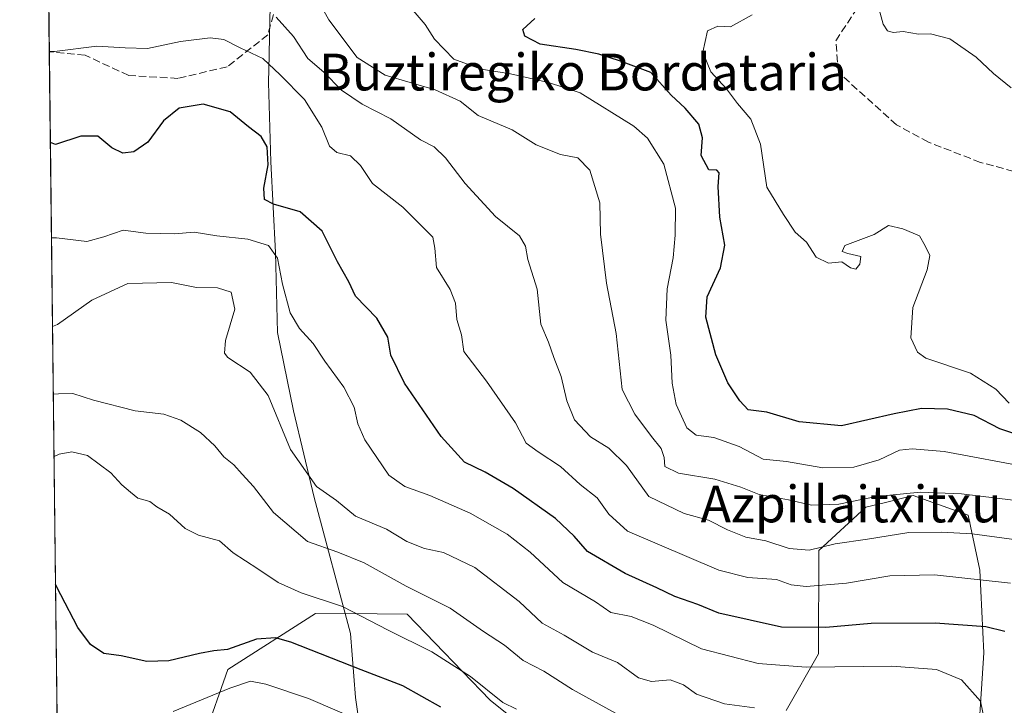
# Model space of a CAD drawing. Units: metres. Extents: x 579782 to 583226, y 4761284 to 4763638.
# Drawn here: x 579782 to 579997, y 4762903 to 4763052 of the extents above; entities that cross this region are included whole.
import ezdxf
from ezdxf.enums import TextEntityAlignment as Align

# ---------------------------------------------------------------- set-up
doc = ezdxf.new("R2010")
doc.units = ezdxf.units.M
doc.header["$MEASUREMENT"] = 0
doc.linetypes.add('DGN Style 3', pattern=[2.307223458686699, 1.648016756204785, -0.6592067024819142])
for name, color, linetype, lineweight in [('Arbolado forestal CxS', 92, 'Continuous', 0), ('Comarca CxS', 21, 'Continuous', 0), ('Comunidad Autónoma CxS', 142, 'Continuous', 0), ('Curva de nivel maestra', 30, 'Continuous', 30), ('Curva de nivel normal', 30, 'Continuous', 0), ('Entidad de ámbito territorial CxS', 92, 'Continuous', 0), ('Espacio natural protegido', 121, 'Continuous', 13), ('Espacio natural protegido CxS', 121, 'Continuous', 0), ('Municipio CxS', 4, 'Continuous', 0), ('Pastizal CxS', 92, 'Continuous', 0), ('Provincia CxS', 1, 'Continuous', 0), ('Senda', 7, 'DGN Style 3', 0), ('Texto cartográfico', 7, 'Continuous', 0)]:
    doc.layers.add(name, color=color, linetype=linetype, lineweight=lineweight)
doc.styles.add('Style-Arial', font='txt')

msp = doc.modelspace()

# ---------------------------------------------------------------- linework, layer by layer
at = {"layer": 'Arbolado forestal CxS', "color": 92, "linetype": 'Continuous', "lineweight": 0, "extrusion": (-0.0004292262816534823, 0.03672583481140854, 0.9993252867921457), "elevation": 175222.1651455666, "flags": 128}
msp.add_lwpolyline([(-635412.6395888837, -4752715.553989501), (-635412.6395888836, -4752863.859073766)], dxfattribs=at)
at = {"layer": 'Arbolado forestal CxS', "color": 92, "linetype": 'Continuous', "lineweight": 0, "extrusion": (-0.002759787208921624, 0.2361113532885799, 0.9717220860013407), "elevation": 1123538.182673194, "flags": 128}
msp.add_lwpolyline([(-635418.2830186457, -4621158.848065003), (-635418.2830186457, -4621326.944127889)], dxfattribs=at)
at = {"layer": 'Arbolado forestal CxS', "color": 92, "linetype": 'Continuous', "lineweight": 0}
for points in [[(579792.3201000001, 4762747.490900001, 650.6435000000056), (579787.1057000002, 4763193.625499999, 539.1264999999985)], [(579990.9826999997, 4762888.6965, 556.7130000000034), (579992.6977000004, 4762914.4233, 551.5559999999969), (579991.8399, 4762932.433300001, 542.7688000000053), (579989.2670999998, 4762944.439099999, 536.3800000000047), (579988.1113, 4762944.851299999, 536.1383999999962), (579977.2616999998, 4762948.727499999, 534.2232999999978), (579970.9402999999, 4762947.146500001, 534.5372000000061), (579966.9703000002, 4762946.1545, 534.6012999999948), (579956.6793000001, 4762936.721700001, 539.2700999999943), (579956.5795, 4762914.191099999, 552.0679999999993), (579949.5719, 4762901.8323, 559.1128000000026)], [(579990.9826999997, 4762888.6965, 556.7130000000034), (579992.6977000004, 4762914.4233, 551.5559999999969), (579991.8399, 4762932.433300001, 542.7688000000053), (579989.2670999998, 4762944.439099999, 536.3800000000047), (579988.1113, 4762944.851299999, 536.1383999999962), (579977.2616999998, 4762948.727499999, 534.2232999999978), (579970.9402999999, 4762947.146500001, 534.5372000000061), (579966.9703000002, 4762946.1545, 534.6012999999948), (579956.6793000001, 4762936.721700001, 539.2700999999943), (579956.5795, 4762914.191099999, 552.0679999999993), (579949.5719, 4762901.8323, 559.1128000000026)], [(579896.7443000004, 4762894.669700001, 571.7888999999996), (579885.0148999998, 4762904.116900001, 570.0050999999949), (579866.9287, 4762922.868899999, 566.8255999999965), (579860.3592999997, 4762922.9167, 568.395399999994), (579846.9221000001, 4762923.0143, 570.4657000000007), (579827.7725000001, 4762910.791099999, 575.9649000000063), (579817.4671, 4762881.4077, 588.7001000000018)], [(579896.7443000004, 4762894.669700001, 571.7888999999996), (579885.0148999998, 4762904.116900001, 570.0050999999949), (579866.9287, 4762922.868899999, 566.8255999999965), (579860.3592999997, 4762922.9167, 568.395399999994), (579846.9221000001, 4762923.0143, 570.4657000000007), (579827.7725000001, 4762910.791099999, 575.9649000000063), (579817.4671, 4762881.4077, 588.7001000000018)]]:
    msp.add_polyline3d(points, dxfattribs=at)
at = {"layer": 'Comarca CxS', "color": 21, "linetype": 'Continuous', "lineweight": 0, "flags": 128}
msp.add_lwpolyline([(582968.8316067073, 4761321.985577599), (579809.4200006105, 4761284.439982346), (579803.6236911673, 4761780.365273023), (579786.5723000001, 4763239.260600002), (579782.3800006092, 4763597.949982323), (581094.5788348289, 4763613.533529541), (581668.1893344697, 4763620.345672695), (582469.9415964929, 4763629.86720549), (583177.4900006362, 4763638.269982323), (583201.3546999994, 4761678.3758), (583205.6600006361, 4761324.799982347)], close=True, dxfattribs=at)
at = {"layer": 'Comunidad Autónoma CxS', "color": 142, "linetype": 'Continuous', "lineweight": 0, "flags": 128}
msp.add_lwpolyline([(582968.8316067073, 4761321.985577599), (579809.4200006105, 4761284.439982346), (579803.6236911673, 4761780.365273023), (579786.5723000001, 4763239.260600002), (579782.3800006092, 4763597.949982323), (581094.5788348289, 4763613.533529541), (581668.1893344697, 4763620.345672695), (582469.9415964929, 4763629.86720549), (583177.4900006362, 4763638.269982323), (583201.3546999994, 4761678.3758), (583205.6600006361, 4761324.799982347)], close=True, dxfattribs=at)
at = {"layer": 'Curva de nivel maestra', "color": 30, "linetype": 'Continuous', "lineweight": 30, "flags": 128}
for points, elevation in [([(580002.8399999999, 4762961.0001), (579996.1900000004, 4762963.2301), (579990.5999999996, 4762966.130100001), (579984.7300000004, 4762967.550100001), (579979.0800000001, 4762967.670100001), (579973.0999999996, 4762966.5001), (579961.5999999996, 4762963.870100001), (579952.3899999997, 4762964.7401), (579945.3099999996, 4762966.9001), (579941.2400000002, 4762967.390100001), (579939.4900000002, 4762969.3301), (579936.8399999999, 4762973.2601), (579934.2300000004, 4762979.360099999), (579932.04, 4762987.590100001), (579932.3200000003, 4762992.0001), (579935.2100000001, 4762998.3301), (579936.2100000001, 4763003.3201), (579935.0700000003, 4763009.360099999), (579934.7400000002, 4763016.0801), (579934.9800000004, 4763019.090100001), (579934.4600000001, 4763019.6601), (579932.6900000004, 4763019.690099999), (579931.04, 4763022.8201), (579931.2800000003, 4763026.6801), (579930.5199999996, 4763029.6501), (579927.5199999996, 4763033.1501), (579924.5, 4763036.0001), (579920.0599999996, 4763040.920100001), (579913.4000000004, 4763043.4001), (579908.7300000004, 4763044.960100001), (579903.7100000001, 4763045.960100001), (579895.9000000004, 4763047.0801), (579892.5899999999, 4763048.860099999), (579892.1500000004, 4763050.280099999), (579894.7599999999, 4763052.6801)], 525), ([(579997.2699999996, 4762919.040100001), (579993.1200000001, 4762920.050100001), (579982.0700000003, 4762920.9001), (579968.0800000001, 4762920.8201), (579958.1799999997, 4762919.960100001), (579948.5300000003, 4762920.0001), (579934.8700000001, 4762923.0801), (579930.2599999999, 4762924.960100001), (579925.2999999998, 4762926.6801), (579921.3799999999, 4762928.600099999), (579914.4100000003, 4762931.6801), (579906.2100000001, 4762936.4801), (579903.29, 4762939.860099999), (579899.2300000004, 4762943.670100001), (579890, 4762950.2301), (579883.8899999997, 4762953.8301), (579879.3700000001, 4762955.970100001), (579874.2999999998, 4762961.550100001), (579866.29, 4762973.1801), (579863.3600000005, 4762979.290100001), (579862.6900000004, 4762983.2501), (579860.2599999999, 4762987.350099999), (579855.6500000004, 4762992.200099999), (579854.2000000002, 4762995.300100001), (579851.6799999997, 4762999.670100001), (579848.3300000001, 4763006.3301), (579843.5899999999, 4763010.5601), (579837.7699999996, 4763012.220100001), (579835.7699999996, 4763013.220100001), (579835.6299999999, 4763015.710100001), (579836.5999999996, 4763020.8301), (579836.3600000005, 4763024.710100001), (579835.0700000003, 4763026.950099999), (579832.2999999998, 4763029.090100001), (579828.2599999999, 4763032.380100001), (579822.4000000004, 4763034.030099999), (579817.1699999999, 4763033.1501), (579813.7400000002, 4763030.390100001), (579810.3600000005, 4763025.7301), (579807.2800000003, 4763023.620100001), (579804.8799999999, 4763023.340100001), (579802.5, 4763024.5101), (579799.4199999999, 4763027.040100001), (579795.7000000002, 4763027.0701), (579790.1900000004, 4763025.2601), (579789.0686999997, 4763025.669500001)], 550.0000000000001), ([(579874.2699999996, 4762902.540100001), (579865.9800000004, 4762907.2501), (579856.8899999997, 4762910.700099999), (579841.4900000002, 4762916.7401), (579838.1900000004, 4762917.6601), (579834.0599999996, 4762917.370100001), (579827.7199999997, 4762915.120100001), (579824.7000000002, 4762914.8301), (579821.5999999996, 4762914.300100001), (579814.8899999997, 4762912.640100001), (579810.1299999999, 4762912.540100001), (579804.5, 4762913.790100001), (579800.75, 4762914.290100001), (579797.8300000001, 4762916.2501), (579795.0599999996, 4762919.9001), (579791.3399999999, 4762927.050100001), (579790.1951000001, 4762929.301100001)], 574.9999999999999)]:
    msp.add_lwpolyline(points, dxfattribs=dict(at, elevation=elevation))
at = {"layer": 'Curva de nivel normal', "color": 30, "linetype": 'Continuous', "lineweight": 0, "flags": 128}
for points, elevation in [([(579999.0599999996, 4762947.699999999), (579987.8399999999, 4762949.07), (579978.8499999996, 4762949.470000001), (579969.1799999997, 4762948.52), (579961.0599999996, 4762946.800000001), (579955.0599999996, 4762946.609999999), (579950.0599999996, 4762947.76), (579943.6399999997, 4762948.930000001), (579939.7000000002, 4762950.52), (579933.9699999997, 4762952.300000001), (579926.0599999996, 4762953.58), (579923.1200000001, 4762955.050000001), (579922.9199999999, 4762956.99), (579922.29, 4762958.970000001), (579920.1900000004, 4762961.560000001), (579916.5499999998, 4762966.42), (579913.7999999998, 4762971.810000001), (579912.4600000001, 4762984.060000001), (579910.4000000004, 4762995), (579909.0599999996, 4763005.66), (579908.9100000003, 4763012.51), (579906.7199999997, 4763019.65), (579904.1200000001, 4763022.34), (579900.3300000001, 4763023.09), (579895.0599999996, 4763025.199999999), (579889.8099999996, 4763028.41), (579882.3600000005, 4763031.550000001), (579878.4400000004, 4763034.689999999), (579872.9800000004, 4763037.180000001), (579862.0999999996, 4763040.34), (579855.9900000002, 4763044.199999999), (579849.8200000003, 4763052.41), (579845.9100000003, 4763059.52)], 535), ([(580006.2699999996, 4762938.189999999), (579990.1299999999, 4762940.350000001), (579983.4199999999, 4762940.689999999), (579976.3200000003, 4762940.619999999), (579967.3099999996, 4762939.230000001), (579960.2699999996, 4762938.199999999), (579954.5499999998, 4762936.82), (579950.25, 4762937.189999999), (579945.1299999999, 4762938.800000001), (579940.75, 4762939.65), (579936.7300000004, 4762941.220000001), (579932.6200000001, 4762943.359999999), (579927.2999999998, 4762944.789999999), (579919.6200000001, 4762948.480000001), (579914.7599999999, 4762955.24), (579910.8899999997, 4762959.02), (579906.9100000003, 4762961.51), (579903.4199999999, 4762965.199999999), (579901.7199999997, 4762969.380000001), (579900.5199999996, 4762974.630000001), (579898.8499999996, 4762978.789999999), (579897.7000000002, 4762982.16), (579896.0199999996, 4762986.060000001), (579895.2400000002, 4762993.699999999), (579893.2100000001, 4763000.15), (579892.7300000004, 4763003.08), (579891.3799999999, 4763005.310000001), (579886.1600000003, 4763009.51), (579879.5300000003, 4763016.76), (579875.2599999999, 4763022.359999999), (579872.7699999996, 4763024.699999999), (579869.7999999998, 4763026.279999999), (579863.3200000003, 4763030.810000001), (579857.0899999999, 4763034.02), (579852.5800000001, 4763037.09), (579848.75, 4763041), (579845.2199999997, 4763043.980000001), (579842.1200000001, 4763048.76), (579838.3099999996, 4763053)], 540), ([(580002.7300000004, 4762954.850000001), (579984.0599999996, 4762958.34), (579977.0599999996, 4762958.880000001), (579974.2599999999, 4762958.609999999), (579969.8300000001, 4762956.460000001), (579964.3200000003, 4762954.92), (579957.54, 4762954.76), (579949.6100000005, 4762956.130000001), (579944.5099999999, 4762956.600000001), (579939.3099999996, 4762959.380000001), (579933.7599999999, 4762961.369999999), (579929.9600000001, 4762961.9), (579927.9100000003, 4762963.439999999), (579925.5999999996, 4762968.539999999), (579924.6799999997, 4762973.210000001), (579924.3799999999, 4762979.32), (579923.3099999996, 4762986.91), (579923.5899999999, 4762993.77), (579924.9299999997, 4763000.5), (579925.3200000003, 4763005.5), (579925.4400000004, 4763011.380000001), (579922.9000000004, 4763020.949999999), (579919.2800000003, 4763026.59), (579916.3600000005, 4763029.26), (579904.6100000005, 4763036.529999999), (579897.7199999997, 4763038.74), (579889.4500000002, 4763040.619999999), (579883.04, 4763041.689999999), (579877.0800000001, 4763043.859999999), (579872.8799999999, 4763048.199999999), (579870.8099999996, 4763051.41), (579868.1799999997, 4763054.449999999)], 530), ([(579942.1299999999, 4763053.5), (579937.4000000004, 4763050.9), (579934.6399999997, 4763051.029999999), (579932.4100000003, 4763050.039999999), (579931.3899999997, 4763045.350000001), (579933.1200000001, 4763041.100000001), (579936.5599999996, 4763037.380000001), (579938.9800000004, 4763034.17), (579941.8399999999, 4763030.779999999), (579943.9400000004, 4763025.32), (579945.3600000005, 4763015.960000001), (579949.0099999999, 4763009.939999999), (579951.5199999996, 4763006.130000001), (579954, 4763003.939999999), (579956.0999999996, 4763000.699999999), (579958.7999999998, 4762999.4), (579961.7000000002, 4762999.640000001), (579963.6200000001, 4762998.369999999), (579964.75, 4762998.07), (579965.6399999997, 4762999.140000001), (579965.8200000003, 4763000.789999999), (579962.9900000002, 4763001.470000001), (579961.79, 4763001.939999999), (579962.3499999996, 4763003.220000001), (579968.7300000004, 4763005.58), (579971.8499999996, 4763007.600000001), (579975.0099999999, 4763006.850000001), (579978.6600000003, 4763005.32), (579979.8799999999, 4763003.109999999), (579980.8700000001, 4763001.060000001), (579980.3300000001, 4762997.930000001), (579977.2000000002, 4762989.699999999), (579976.79, 4762983.119999999), (579978.1799999997, 4762979.960000001), (579980.04, 4762978.640000001), (579989.7599999999, 4762975.359999999), (579995.3099999996, 4762971.91), (579998.2100000001, 4762968.84)], 520), ([(579998.6399999997, 4763037.58), (579994.7699999996, 4763040.710000001), (579990.9900000002, 4763044.26), (579985.2599999999, 4763048.279999999), (579981.0700000003, 4763049.33), (579978.4000000004, 4763049.279999999), (579975.0599999996, 4763049.890000001), (579972.8799999999, 4763049.680000001), (579971.6799999997, 4763050.029999999), (579970.75, 4763051.49), (579969.8200000003, 4763054.67)], 515), ([(579788.8371000001, 4763045.488700001), (579789.9500000002, 4763045.539999999), (579799.1900000004, 4763046.66), (579805.3899999997, 4763046.33), (579810.2599999999, 4763046.199999999), (579817.4699999997, 4763047.680000001), (579823.8899999997, 4763048.49), (579826.9400000004, 4763048.100000001), (579830.4400000004, 4763046.279999999), (579835.4000000004, 4763044), (579839.1600000003, 4763040.430000001), (579844.5099999999, 4763035.060000001), (579848.3099999996, 4763029), (579849.9800000004, 4763024.850000001), (579851.5499999998, 4763023.49), (579854.54, 4763022.800000001), (579856.7100000001, 4763020.680000001), (579859.3300000001, 4763016.730000001), (579865.9199999999, 4763011.550000001), (579872.5099999999, 4763005.050000001), (579872.9600000001, 4763002.640000001), (579873.2699999996, 4762998.449999999), (579876.2400000002, 4762993.609999999), (579877.4299999997, 4762990.67), (579877.75, 4762987.100000001), (579878.75, 4762983.710000001), (579879.29, 4762980.119999999), (579884.2300000004, 4762973.640000001), (579890.5300000003, 4762964.560000001), (579892.8600000005, 4762960.119999999), (579895.4400000004, 4762958.25), (579900.3700000001, 4762955.029999999), (579904.6100000005, 4762951.130000001), (579908.3300000001, 4762948.180000001), (579910.8499999996, 4762944.680000001), (579914.9800000004, 4762940.91), (579934.9000000004, 4762932.460000001), (579941.1799999997, 4762930.859999999), (579947.4199999999, 4762930.369999999), (579950.6200000001, 4762929.27), (579953.9000000004, 4762928.91), (579962.6900000004, 4762929.619999999), (579972.1900000004, 4762931.210000001), (579981.9199999999, 4762931.4), (579998.5199999996, 4762929.630000001)], 545), ([(579993.3200000003, 4762897.220000001), (579991.9600000001, 4762903.869999999), (579987.7999999998, 4762908.550000001), (579982.3700000001, 4762910.789999999), (579972.5899999999, 4762911.529999999), (579953.9400000004, 4762911.32), (579943.4199999999, 4762912.109999999), (579931.1200000001, 4762915.32), (579920.5199999996, 4762920.41), (579915.7199999997, 4762922.310000001), (579911.3499999996, 4762923.210000001), (579907.9400000004, 4762925.52), (579900.8300000001, 4762929.779999999), (579893.7400000002, 4762936.34), (579888.7199999997, 4762940.310000001), (579880.6399999997, 4762944.859999999), (579871.8200000003, 4762948.75), (579866.3899999997, 4762950.680000001), (579862.8899999997, 4762953.180000001), (579857.6399999997, 4762960.82), (579856.1699999999, 4762964.350000001), (579855.3399999999, 4762967.939999999), (579853.0800000001, 4762972.34), (579848.9500000002, 4762978.02), (579846.3799999999, 4762981.850000001), (579843.4000000004, 4762985.140000001), (579841.4000000004, 4762988.550000001), (579839.7000000002, 4762994.800000001), (579838.6399999997, 4763000.439999999), (579836.6699999999, 4763003.24), (579832.1500000004, 4763004.630000001), (579825.4000000004, 4763005.310000001), (579820.4600000001, 4763006.15), (579816.1100000005, 4763005.74), (579809.9199999999, 4763005.939999999), (579804.9699999997, 4763006.550000001), (579800.7599999999, 4763005.109999999), (579797.0599999996, 4763004.100000001), (579790.4299999997, 4763004.859999999), (579789.3117000004, 4763004.885299999)], 555), ([(579942.6399999997, 4762902.439999999), (579936.0899999999, 4762903.27), (579930.0099999999, 4762905.369999999), (579927.1600000003, 4762907.42), (579924.29, 4762908.560000001), (579920.2199999997, 4762908.16), (579917.3399999999, 4762908.930000001), (579912.7999999998, 4762912.34), (579907.3399999999, 4762914.560000001), (579901.1100000005, 4762918.230000001), (579896.3399999999, 4762920.850000001), (579891.2999999998, 4762925.57), (579881.6799999997, 4762933), (579874.8399999999, 4762936.300000001), (579870.6699999999, 4762937.180000001), (579866.7999999998, 4762938.689999999), (579862.3600000005, 4762941.369999999), (579855.6399999997, 4762944.24), (579851.5099999999, 4762947.609999999), (579847.0899999999, 4762950.689999999), (579841.4600000001, 4762958.730000001), (579836.5499999998, 4762970.49), (579832.6799999997, 4762975.619999999), (579827.7699999996, 4762978.779999999), (579827.0199999996, 4762979.76), (579827.2699999996, 4762982.5), (579829.2699999996, 4762989.350000001), (579828.4800000004, 4762993.02), (579825.54, 4762994), (579820.9299999997, 4762994.08), (579815.5, 4762995.16), (579805.9400000004, 4762994.939999999), (579798.0899999999, 4762991.289999999), (579790.6500000004, 4762985.99), (579789.5378000002, 4762985.536)], 560), ([(579914.5899999999, 4762899.99), (579902.9400000004, 4762906.430000001), (579896.6799999997, 4762910.390000001), (579892.2100000001, 4762912.76), (579888.1399999997, 4762916.07), (579883.5499999998, 4762919.060000001), (579876.29, 4762924.119999999), (579866.6900000004, 4762928.949999999), (579857.4800000004, 4762934.02), (579851.7400000002, 4762936.34), (579845.1200000001, 4762938.720000001), (579837.7100000001, 4762944.980000001), (579833.3799999999, 4762950.699999999), (579830.8799999999, 4762953.369999999), (579829.0599999996, 4762955.380000001), (579826.8799999999, 4762957.16), (579824.9699999997, 4762959.57), (579821.8300000001, 4762962.430000001), (579817.5300000003, 4762965.140000001), (579813.8399999999, 4762966.439999999), (579807.5899999999, 4762967.199999999), (579798.5, 4762969.52), (579794, 4762970.930000001), (579790.8300000001, 4762970.869999999), (579789.7096999995, 4762970.828000001)], 565), ([(579890.7300000004, 4762902.130000001), (579887.7300000004, 4762903.58), (579880.7000000002, 4762909.25), (579872.2699999996, 4762914.630000001), (579862.7599999999, 4762919.359999999), (579852.7999999998, 4762924.5), (579843.7400000002, 4762927.5), (579838.7300000004, 4762929.77), (579834.29, 4762932.76), (579828.9600000001, 4762936.199999999), (579825.9500000002, 4762938.859999999), (579821.4100000003, 4762940.029999999), (579818.4800000004, 4762941.52), (579815.04, 4762944.630000001), (579812.3099999996, 4762946.24), (579810.7699999996, 4762947.369999999), (579808.1200000001, 4762948.130000001), (579806.5300000003, 4762949.42), (579804.6699999999, 4762951.02), (579802.2300000004, 4762953.67), (579797.1900000004, 4762957.4), (579793.7400000002, 4762958.27), (579790.9800000004, 4762957.74), (579789.8687000005, 4762957.229499999)], 570), ([(579857.4000000004, 4762899.33), (579845.4000000004, 4762904.480000001), (579836.0599999996, 4762907.57), (579832.7300000004, 4762908.26), (579828.25, 4762906.699999999), (579815.8300000001, 4762901.59)], 580)]:
    msp.add_lwpolyline(points, dxfattribs=dict(at, elevation=elevation))
at = {"layer": 'Entidad de ámbito territorial CxS', "color": 92, "linetype": 'Continuous', "lineweight": 0, "flags": 128}
msp.add_lwpolyline([(579803.6236911673, 4761780.365273023), (579786.5723000001, 4763239.260600002), (579782.3800006092, 4763597.949982323), (581094.5788348289, 4763613.533529541)], dxfattribs=at)
at = {"layer": 'Espacio natural protegido', "color": 121, "linetype": 'Continuous', "lineweight": 13, "flags": 128}
msp.add_lwpolyline([(579856.7721999986, 4762896.544500003), (579855.6353999993, 4762904.6644), (579854.5406, 4762918.632300002), (579846.6069999994, 4762948.265100002), (579842.1353000001, 4762967.141000002), (579838.5795999997, 4762984.251900002), (579838.1967999986, 4763001.662700002), (579837.1420999983, 4763021.479499998), (579836.6333999982, 4763038.761400001), (579836.773399999, 4763044.719300002), (579836.8704999998, 4763048.8682), (579837.1015999998, 4763058.7271)], dxfattribs=at)
at = {"layer": 'Espacio natural protegido CxS', "color": 121, "linetype": 'Continuous', "lineweight": 0, "flags": 128}
for points in [[(579803.6236911673, 4761780.365273023), (579786.5723000001, 4763239.260600002)], [(579837.1016000008, 4763058.727099999), (579836.8705000007, 4763048.868199999), (579836.7733999998, 4763044.719300001), (579836.6333999991, 4763038.7614), (579837.1420999991, 4763021.479499999), (579838.1967999996, 4763001.6627), (579838.5796000005, 4762984.251900001), (579842.1353000009, 4762967.141000001), (579846.6070000003, 4762948.265100001), (579854.5406000008, 4762918.632300001), (579855.6354000003, 4762904.664399999), (579856.7721999995, 4762896.544500002)]]:
    msp.add_lwpolyline(points, dxfattribs=at)
at = {"layer": 'Municipio CxS', "color": 4, "linetype": 'Continuous', "lineweight": 0, "flags": 128}
msp.add_lwpolyline([(582968.8316067073, 4761321.985577599), (579809.4200006105, 4761284.439982346), (579803.6236911673, 4761780.365273023), (579786.5723000001, 4763239.260600002), (579782.3800006092, 4763597.949982323), (581094.5788348289, 4763613.533529541), (581668.1893344697, 4763620.345672695)], dxfattribs=at)
at = {"layer": 'Pastizal CxS', "color": 92, "linetype": 'Continuous', "lineweight": 0}
for points in [[(579949.5719, 4762901.8323, 559.1128000000026), (579956.5795, 4762914.191099999, 552.0679999999993), (579956.6793000001, 4762936.721700001, 539.2700999999943), (579966.9703000002, 4762946.1545, 534.6012999999948), (579970.9402999999, 4762947.146500001, 534.5372000000061), (579977.2616999998, 4762948.727499999, 534.2232999999978), (579988.1113, 4762944.851299999, 536.1383999999962), (579989.2670999998, 4762944.439099999, 536.3800000000047), (579991.8399, 4762932.433300001, 542.7688000000053), (579992.6977000004, 4762914.4233, 551.5559999999969), (579990.9826999997, 4762888.6965, 556.7130000000034)], [(579990.9826999997, 4762888.6965, 556.7130000000034), (579992.6977000004, 4762914.4233, 551.5559999999969), (579991.8399, 4762932.433300001, 542.7688000000053), (579989.2670999998, 4762944.439099999, 536.3800000000047), (579988.1113, 4762944.851299999, 536.1383999999962), (579977.2616999998, 4762948.727499999, 534.2232999999978), (579970.9402999999, 4762947.146500001, 534.5372000000061), (579966.9703000002, 4762946.1545, 534.6012999999948), (579956.6793000001, 4762936.721700001, 539.2700999999943), (579956.5795, 4762914.191099999, 552.0679999999993), (579949.5719, 4762901.8323, 559.1128000000026)], [(579817.4671, 4762881.4077, 588.7001000000018), (579827.7725000001, 4762910.791099999, 575.9649000000063), (579846.9221000001, 4762923.0143, 570.4657000000007), (579860.3592999997, 4762922.9167, 568.395399999994), (579866.9287, 4762922.868899999, 566.8255999999965), (579885.0148999998, 4762904.116900001, 570.0050999999949), (579896.7443000004, 4762894.669700001, 571.7888999999996)], [(579896.7443000004, 4762894.669700001, 571.7888999999996), (579885.0148999998, 4762904.116900001, 570.0050999999949), (579866.9287, 4762922.868899999, 566.8255999999965), (579860.3592999997, 4762922.9167, 568.395399999994), (579846.9221000001, 4762923.0143, 570.4657000000007), (579827.7725000001, 4762910.791099999, 575.9649000000063), (579817.4671, 4762881.4077, 588.7001000000018)]]:
    msp.add_polyline3d(points, dxfattribs=at)
at = {"layer": 'Provincia CxS', "color": 1, "linetype": 'Continuous', "lineweight": 0, "flags": 128}
msp.add_lwpolyline([(582968.8316067073, 4761321.985577599), (579809.4200006105, 4761284.439982346), (579803.6236911673, 4761780.365273023), (579786.5723000001, 4763239.260600002), (579782.3800006092, 4763597.949982323), (581094.5788348289, 4763613.533529541), (581668.1893344697, 4763620.345672695), (582469.9415964929, 4763629.86720549), (583177.4900006362, 4763638.269982323), (583201.3546999994, 4761678.3758), (583205.6600006361, 4761324.799982347)], close=True, dxfattribs=at)
at = {"layer": 'Senda', "color": 7, "linetype": 'DGN Style 3', "lineweight": 0}
for points in [[(579841.5482999999, 4763109.1863, 531.6108999999997), (579837.7500999998, 4763100.3301, 536.2436000000016), (579837.7500999998, 4763085.790100001, 546.2758000000031), (579839.6501000002, 4763069.360099999, 547.1146000000008), (579839.0100999996, 4763057.9801, 549.9472999999998), (579836.4801000003, 4763049.130100001, 551.0534999999945), (579827.6401000004, 4763042.1801, 556.931500000006), (579816.8901000004, 4763039.6501, 559.7069999999949), (579806.1501000002, 4763040.280099999, 558.7744999999995), (579796.6601, 4763044.710100001, 558.7912000000069), (579788.8400999998, 4763045.4301, 560.4781999999977), (579788.8378, 4763045.430600001, 560.477899999998)], [(580001.4501, 4763018.790100001, 519.8926999999967), (579991.9700999996, 4763021.3201, 519.6916999999958), (579980.5900999998, 4763025.7401, 524.9048999999941), (579973.6401000004, 4763029.530099999, 525.9426999999996), (579961.0000999998, 4763040.9101, 527.7690000000002), (579960.3701, 4763047.860099999, 527.2001000000018), (579966.6901000004, 4763057.340100001, 528.0185999999958), (579969.2200999996, 4763061.770099999, 519.751099999994), (579967.9501, 4763068.720100001, 515.4673000000039), (579959.7401000002, 4763075.040100001, 517.5225999999967), (579953.4200999998, 4763076.3101, 520.9774999999936), (579941.4101, 4763076.940099999, 527.1114999999991), (579931.4901000002, 4763072.8201, 526.0323000000062)]]:
    msp.add_polyline3d(points, dxfattribs=at)

# ---------------------------------------------------------------- texts
at = {"layer": 'Texto cartográfico', "color": 7, "linetype": 'Continuous', "lineweight": 0, "style": 'Style-Arial'}
for s, p in [('Buztiregiko Bordataria', (579905.2654634148, 4763041.030149999)), ('Azpillaitxitxu', (579963.7321024394, 4762946.860149999))]:
    msp.add_text(s, height=8, dxfattribs=at).set_placement(p, align=Align.MIDDLE_CENTER)

doc.saveas('drawing.dxf')
